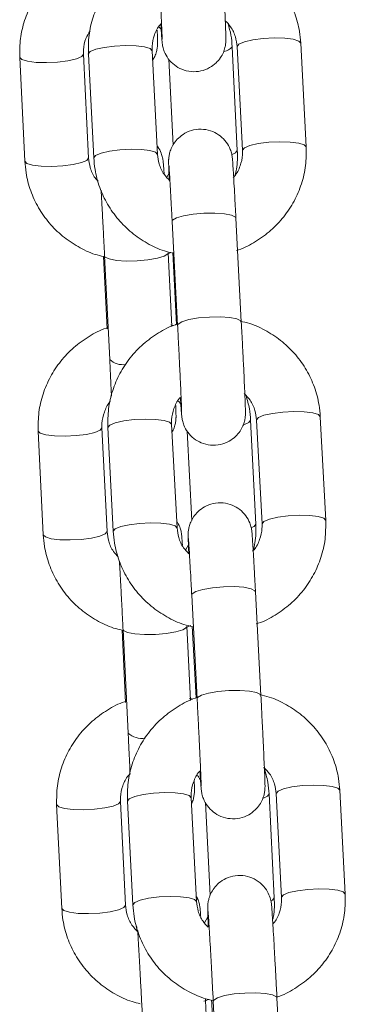
# Model space of a CAD drawing. Units: millimetres. Extents: x 4.3 to 14, y 0.2 to 14.9.
# Drawn here: x 7.3 to 7.4, y 11.3 to 11.4 of the extents above; entities that cross this region are included whole.
import ezdxf

# ---------------------------------------------------------------- set-up
doc = ezdxf.new("R2010")
doc.units = ezdxf.units.MM

# ---------------------------------------------------------------- blocks, each defined once
blk = doc.blocks.new('K078_A-A')
at = {"color": 7, "linetype": 'Continuous', "lineweight": 15}
for p, q in [((5319.030747964004, 5563.401453720753), (5319.030959784011, 5563.401213335221)), ((5319.044590651015, 5563.390137182896), (5319.04408036075, 5563.399905370896)), ((5319.024130209306, 5563.389089392846), (5319.023648231248, 5563.398859011357)), ((5319.024106874088, 5563.398882257168), (5319.024617164353, 5563.389114128773)), ((5319.030608995775, 5563.389427112763), (5319.03009870551, 5563.399195300763)), ((5319.038111864546, 5563.389799462979), (5319.037629886488, 5563.39956908149)), ((5319.038088529328, 5563.399592386906), (5319.038598819593, 5563.389824198906)), ((5319.017655520657, 5563.398563312714), (5319.018137498716, 5563.388793753807)), ((5319.031681208829, 5563.398380743687), (5319.032079174141, 5563.390314029877)), ((5319.031730680684, 5563.387732612317), (5319.031480028251, 5563.387273656552)), ((5319.031989037017, 5563.383110510533), (5319.032499327282, 5563.373342322533)), ((5319.038491158703, 5563.373655366127), (5319.037980868438, 5563.383423494523)), ((5319.025539844254, 5563.379816936676), (5319.025875418404, 5563.373014616196)), ((5319.025634347418, 5563.379881965344), (5319.026116325477, 5563.370112346833)), ((5319.031969337681, 5563.373239683335), (5319.031627058009, 5563.380177604382)), ((5319.032043411354, 5563.380198764031), (5319.032397060612, 5563.373429047291)), ((5319.032149284104, 5563.373327779), (5319.031863688449, 5563.373400437062)), ((5319.046427695969, 5563.354971813385), (5319.045917420605, 5563.364740001385)), ((5319.025865315417, 5563.353918778126), (5319.025383337358, 5563.363688396637)), ((5319.025943919042, 5563.363716887658), (5319.026454224208, 5563.353948699658)), ((5319.032446040729, 5563.354261743252), (5319.031935750464, 5563.364029871647)), ((5319.039846970657, 5563.354628907864), (5319.039364992598, 5563.364398466771)), ((5319.039925574282, 5563.364426957791), (5319.040435864547, 5563.354658769791)), ((5319.019390626768, 5563.363392757599), (5319.019872589925, 5563.353623139088)), ((5319.033408536533, 5563.363368021672), (5319.033822520593, 5563.354976343338)), ((5319.03355760775, 5563.3527301423), (5319.033255903939, 5563.352177726452)), ((5319.033826096872, 5563.347945081417), (5319.034336387137, 5563.338176953022)), ((5319.040328218559, 5563.338489937012), (5319.039817913393, 5563.348258125012)), ((5319.027274935464, 5563.344646381562), (5319.027610524515, 5563.337844061081)), ((5319.027369453529, 5563.344711350624), (5319.027851431588, 5563.334941791718)), ((5319.033706589559, 5563.338025438015), (5319.033362164119, 5563.345007049267)), ((5319.033880471209, 5563.345033334916), (5319.034234120468, 5563.338263677781)), ((5319.0339445164, 5563.338141905491), (5319.033598794559, 5563.338229881947)), ((5319.048264740924, 5563.31980638427), (5319.04775446556, 5563.32957457227)), ((5319.027600406626, 5563.318748223011), (5319.027118443469, 5563.328517841523)), ((5319.027780978898, 5563.328551458542), (5319.028291269163, 5563.318783330147)), ((5319.034283100585, 5563.319096314137), (5319.03377281032, 5563.328864502137)), ((5319.035133375743, 5563.328405486767), (5319.03556348286, 5563.319687055771)), ((5319.041582061866, 5563.319458293145), (5319.041100098709, 5563.329227911656)), ((5319.041762634138, 5563.32926158828), (5319.042272924403, 5563.31949340028)), ((5319.021125732878, 5563.328222202485), (5319.021607696036, 5563.318452583973)), ((5319.035347281912, 5563.31765948457), (5319.035031779626, 5563.317081796353)), ((5319.043476491192, 5563.278758632367), (5319.041843562344, 5563.310016798203)), ((5319.035851730922, 5563.309703754609), (5319.037484674672, 5563.278445648377))]:
    blk.add_line(p, q, dxfattribs=at)
at = {"color": 8, "linetype": 'Continuous', "lineweight": 15, "flags": 128}
for points in [[(5319.038088380316, 5563.399596738045), (5319.038265078286, 5563.399819301789), (5319.038781835655, 5563.400033401673), (5319.039576320866, 5563.400213169281), (5319.040552704552, 5563.400336908524), (5319.041593222836, 5563.400389777844), (5319.042572378138, 5563.400365280335), (5319.043372078756, 5563.400266515438), (5319.043895839671, 5563.400105284874), (5319.04408036075, 5563.399905370896)], [(5319.017655535558, 5563.398563074295), (5319.017655803779, 5563.39855902118), (5319.017854153136, 5563.398355471318), (5319.018389939288, 5563.3981948368), (5319.0191985508, 5563.398096489136), (5319.020182459572, 5563.39807228965), (5319.021222977856, 5563.398125099366), (5319.022194622973, 5563.398248659794), (5319.022980182389, 5563.398427950566), (5319.023484914521, 5563.398641454403), (5319.023647948125, 5563.398863302891), (5319.023647948125, 5563.398863302891)], [(5319.030098854521, 5563.399190949624), (5319.029914184431, 5563.399395155137), (5319.029390423516, 5563.399556385701), (5319.028590737799, 5563.399655210202), (5319.027611567596, 5563.399679648106), (5319.026571049312, 5563.399626838391), (5319.025594665626, 5563.399503039544), (5319.024800180415, 5563.399323271935), (5319.024283423046, 5563.399109172051), (5319.024106725076, 5563.398886608307), (5319.024106874088, 5563.398882257168)], [(5319.038598670581, 5563.389828550045), (5319.038775368551, 5563.390051113789), (5319.03929212592, 5563.390265213673), (5319.040086611131, 5563.390444981282), (5319.041062994817, 5563.390568720524), (5319.042103528002, 5563.390621589844), (5319.043082683304, 5563.39059715194), (5319.043882369021, 5563.390498327439), (5319.044406129936, 5563.390337096875), (5319.044590665916, 5563.390136884873)], [(5319.030609144786, 5563.389422761624), (5319.030424474696, 5563.389627026741), (5319.029900713781, 5563.389788257306), (5319.029101028064, 5563.389887081807), (5319.028121872762, 5563.389911519711), (5319.027081339577, 5563.389858650391), (5319.026104955891, 5563.389734911148), (5319.02531047068, 5563.38955514354), (5319.024793713311, 5563.389341043656), (5319.024617015341, 5563.389118479912), (5319.024617179254, 5563.389113771145)], [(5319.038111864546, 5563.389799462979), (5319.03794854782, 5563.389581906025), (5319.037631778935, 5563.389431344693)], [(5319.018137498716, 5563.388793753807), (5319.018137781838, 5563.388789402668), (5319.018336116294, 5563.388585852807), (5319.018871917347, 5563.388425218289), (5319.019680528859, 5563.388326870625), (5319.02066442273, 5563.388302671139), (5319.021704955915, 5563.388355480854), (5319.022676586131, 5563.388479041283), (5319.023462160448, 5563.388658332055), (5319.02396689258, 5563.388871835892), (5319.024129926184, 5563.389093743985), (5319.024129926184, 5563.389093743985)], [(5319.031989037017, 5563.383110510533), (5319.032032384494, 5563.383225487893), (5319.03238445423, 5563.383447217171), (5319.033050193409, 5563.383647190754), (5319.033949284772, 5563.383801268761), (5319.03497330747, 5563.383890973751), (5319.035998715976, 5563.383905338471), (5319.036901860455, 5563.383842753594), (5319.037573798517, 5563.383710729306), (5319.037933482746, 5563.383525180046), (5319.037980868438, 5563.383423494523)], [(5319.031626998404, 5563.380178796475), (5319.031590222338, 5563.380071627324), (5319.031251191119, 5563.379850613301), (5319.030596091369, 5563.379651176159), (5319.029703929046, 5563.379497396176), (5319.028682335237, 5563.379407869999), (5319.027654497841, 5563.379393326466), (5319.026744409422, 5563.379455553715), (5319.026061846832, 5563.379587041562), (5319.025689124087, 5563.37977193517), (5319.025634332517, 5563.379882263367)], [(5319.032499386886, 5563.373341249649), (5319.032542674759, 5563.373457359497), (5319.032894744495, 5563.373679029171), (5319.033560483674, 5563.373879002755), (5319.034459575037, 5563.374033140366), (5319.035483597735, 5563.374122785752), (5319.036509006241, 5563.374137210076), (5319.03741215072, 5563.374074625199), (5319.038084088782, 5563.373942600911), (5319.038443773011, 5563.373757051651), (5319.038491173605, 5563.3736550085)], [(5319.031935914377, 5563.364025520508), (5319.031751244286, 5563.364229785626), (5319.03122746847, 5563.36439101619), (5319.030427782754, 5563.364489840691), (5319.029448627452, 5563.364514278595), (5319.028408109168, 5563.364461409275), (5319.02743171058, 5563.364337670033), (5319.026637225369, 5563.364157902424), (5319.026120468, 5563.36394380254), (5319.025943770031, 5563.363721238797), (5319.025943919042, 5563.363716887658)], [(5319.039925425271, 5563.36443130893), (5319.04010212324, 5563.364653872673), (5319.040618880609, 5563.364867972557), (5319.041413365821, 5563.365047740166), (5319.042389749507, 5563.365171539013), (5319.043430282692, 5563.365224348729), (5319.044409437994, 5563.365199910824), (5319.045209138611, 5563.365101086323), (5319.045732884625, 5563.364939855759), (5319.045917420605, 5563.364740001385)], [(5319.019390641669, 5563.363392519181), (5319.01939090989, 5563.36338840646), (5319.019589259246, 5563.363184916203), (5319.020125045398, 5563.363024281685), (5319.020933656911, 5563.362925934021), (5319.021917550782, 5563.362901674931), (5319.022958083967, 5563.362954544251), (5319.023929714182, 5563.363078045075), (5319.024715288499, 5563.363257395451), (5319.025220020631, 5563.363470839684), (5319.025383054236, 5563.363692747776), (5319.025383054236, 5563.363692747776)], [(5319.039365007499, 5563.364398228352), (5319.039201675871, 5563.364180969422), (5319.038719474295, 5563.363974379723)], [(5319.040435715536, 5563.35466312093), (5319.040612413505, 5563.354885744278), (5319.041129170874, 5563.355099784558), (5319.041923656086, 5563.355279552166), (5319.042900054673, 5563.355403351014), (5319.043940572957, 5563.355456220334), (5319.044919728259, 5563.355431722825), (5319.045719413975, 5563.355332957928), (5319.046243189791, 5563.355171667759), (5319.046427725772, 5563.354971455758)], [(5319.032446204642, 5563.354257392113), (5319.032261534551, 5563.354461597626), (5319.031737758735, 5563.35462282819), (5319.030938073019, 5563.354721652691), (5319.029958917717, 5563.354746090596), (5319.028918399433, 5563.35469328088), (5319.027942000846, 5563.354569482033), (5319.027147515634, 5563.354389714425), (5319.026630758265, 5563.354175614541), (5319.026454060296, 5563.353953050797), (5319.02645423911, 5563.353948401635)], [(5319.039846970657, 5563.354628907864), (5319.03968365393, 5563.354411350911), (5319.039450927595, 5563.354293452923)], [(5319.019872589925, 5563.353623139088), (5319.019872887949, 5563.353618847554), (5319.020071222404, 5563.353415297692), (5319.020607008556, 5563.353254663174), (5319.021415620068, 5563.35315631551), (5319.022399528841, 5563.353132116024), (5319.023440047124, 5563.35318492574), (5319.024411692241, 5563.353308486168), (5319.025197251657, 5563.35348777694), (5319.02570199869, 5563.353701280777), (5319.025865017394, 5563.353923129265), (5319.025865017394, 5563.353923129265)], [(5319.033826096872, 5563.347945081417), (5319.033869429449, 5563.348060118382), (5319.034221499184, 5563.348281788056), (5319.034887238363, 5563.348481761639), (5319.035786344627, 5563.34863589925), (5319.036810352424, 5563.348725544636), (5319.037835775832, 5563.34873996896), (5319.038738920311, 5563.348677384083), (5319.039410843471, 5563.348545359795), (5319.0397705277, 5563.348359810536), (5319.039817913393, 5563.348258125012)], [(5319.033362104515, 5563.345008181755), (5319.033325328449, 5563.344901072209), (5319.032986297229, 5563.344679998581), (5319.032331182579, 5563.34448056144), (5319.031439035157, 5563.344326841061), (5319.030417426447, 5563.34423725528), (5319.029389603952, 5563.344222771351), (5319.028479515532, 5563.3442849986), (5319.027796952942, 5563.344416486447), (5319.027424215296, 5563.344601380055), (5319.027369438628, 5563.344711708252)], [(5319.034336446742, 5563.338175820534), (5319.034379719714, 5563.338291930382), (5319.03473180435, 5563.338513659661), (5319.035397528628, 5563.338713573639), (5319.036296634892, 5563.338867711251), (5319.037320642689, 5563.338957356636), (5319.038346066097, 5563.33897178096), (5319.039249210576, 5563.338909196083), (5319.039921148637, 5563.338777171795), (5319.040280817965, 5563.338591622536), (5319.04032823346, 5563.338489638989)], [(5319.033772959331, 5563.328860150998), (5319.03358828924, 5563.329064356511), (5319.033064528326, 5563.329225587075), (5319.032264827708, 5563.329324411576), (5319.031285672406, 5563.32934884948), (5319.030245154122, 5563.329296039765), (5319.029268770436, 5563.329172240918), (5319.028474285225, 5563.328992473309), (5319.027957527856, 5563.328778373425), (5319.027780814985, 5563.328555809681), (5319.027780978898, 5563.328551458542)], [(5319.041762470225, 5563.329265939419), (5319.041939183096, 5563.329488503163), (5319.042455940465, 5563.329702603047), (5319.043250425676, 5563.329882370655), (5319.044226809362, 5563.330006109898), (5319.045267342547, 5563.330058979218), (5319.046246497849, 5563.330034481709), (5319.047046183566, 5563.329935716813), (5319.047569929579, 5563.329774486248), (5319.04775446556, 5563.32957457227)], [(5319.021125747779, 5563.328221904461), (5319.021126016, 5563.328217851345), (5319.021324350456, 5563.328014301484), (5319.021860136608, 5563.327853666966), (5319.02266874812, 5563.327755319302), (5319.023652656892, 5563.327731119816), (5319.024693175176, 5563.327783989136), (5319.025664820293, 5563.32790748996), (5319.026450379709, 5563.328086780732), (5319.026955126742, 5563.328300284569), (5319.027118145445, 5563.328522192662), (5319.027118145445, 5563.328522192662)], [(5319.04110011361, 5563.329227673237), (5319.040936781982, 5563.329010354702), (5319.040566264609, 5563.328840541069)], [(5319.042272775391, 5563.319497751419), (5319.042449473361, 5563.319720315163), (5319.04296623073, 5563.319934415047), (5319.043760715941, 5563.320114182656), (5319.044737099627, 5563.320237921898), (5319.045777617911, 5563.320290791218), (5319.046756773213, 5563.320266353314), (5319.04755645893, 5563.320167528813), (5319.048080234746, 5563.320006298249), (5319.048264770726, 5563.319806086247)], [(5319.034283249596, 5563.319091962998), (5319.034098579506, 5563.319296228115), (5319.033574818591, 5563.31945745868), (5319.032775132874, 5563.319556283181), (5319.031795977572, 5563.319580721085), (5319.030755444387, 5563.319527851765), (5319.029779060701, 5563.319404112523), (5319.02898457549, 5563.319224344914), (5319.028467818121, 5563.31901024503), (5319.028291120151, 5563.318787681286), (5319.028291284064, 5563.318782972519)], [(5319.041582061866, 5563.319458293145), (5319.04141874514, 5563.319240795796), (5319.041275947312, 5563.319162415688)], [(5319.021607696036, 5563.318452583973), (5319.021607994059, 5563.318448232834), (5319.021806328515, 5563.318244682972), (5319.022342114667, 5563.318084108059), (5319.023150726179, 5563.317985700791), (5319.024134634951, 5563.317961501305), (5319.025175153235, 5563.318014370625), (5319.026146798352, 5563.318137871449), (5319.026932357768, 5563.318317221825), (5319.0274370899, 5563.318530666058), (5319.027600123504, 5563.31875257415), (5319.027600123504, 5563.31875257415)], [(5319.041843562344, 5563.310016798203), (5319.041796176652, 5563.310118483727), (5319.041436492423, 5563.310304032986), (5319.040764554361, 5563.310436057274), (5319.039861409882, 5563.310498642151), (5319.038836001376, 5563.310484217827), (5319.037811978677, 5563.310394572442), (5319.036912887314, 5563.31024043483), (5319.036247148136, 5563.310040461247), (5319.0358950784, 5563.309818791573), (5319.035851730922, 5563.309703754609)]]:
    blk.add_lwpolyline(points, dxfattribs=at)
at = {"color": 8, "linetype": 'Continuous', "lineweight": 15}
for centre, radius, start, end in [((5319.036670867398, 5563.400299665042), 0.00120579188723086, 279.1901048384536, 322.6889075840176), ((5319.027370519384, 5563.371511477905), 0.001878981134342612, 228.1266591137777, 277.4979853735174), ((5319.029152984499, 5563.336410967137), 0.001962782812056592, 228.4620398110305, 278.7740095205936)]:
    blk.add_arc(centre, radius, start, end, dxfattribs=at)
at = {"color": 7, "linetype": 'Continuous', "lineweight": 15}
for points, knots in [([(5319.024136095265, 5563.408271001999), (5319.024103782461, 5563.408261937987), (5319.023499613076, 5563.408092463439), (5319.022419335802, 5563.407487119151), (5319.020968974991, 5563.406460539905), (5319.019741916259, 5563.405165229789), (5319.018761918139, 5563.40368499709), (5319.018071580825, 5563.402056587288), (5319.017661518389, 5563.400329789608), (5319.017657523859, 5563.399153303801), (5319.017655520657, 5563.398563312714)], [0, 0, 0, 0, 0.008019625052721914, 0.1499470945862821, 0.2918345348026802, 0.4336197841145106, 0.5752486230382021, 0.7166883888318596, 0.8579232115013585, 1, 1, 1, 1]), ([(5319.030560015658, 5563.408594476407), (5319.030527054973, 5563.408585179051), (5319.029922683506, 5563.40841470152), (5319.028843246911, 5563.407808357668), (5319.02739597422, 5563.406779936698), (5319.026172909377, 5563.405483465189), (5319.025197580036, 5563.404002519659), (5319.024512389414, 5563.402373942521), (5319.024107694845, 5563.400647565181), (5319.024107148202, 5563.399471832092), (5319.024106874088, 5563.398882257168)], [0, 0, 0, 0, 0.008188178728205701, 0.1501395363450473, 0.2920304269694595, 0.4337966974581053, 0.5753896265117893, 0.7167859506552681, 0.8579814558716732, 1, 1, 1, 1]), ([(5319.030662282327, 5563.408507751648), (5319.030675501549, 5563.408253553627), (5319.030713971851, 5563.407513791969), (5319.030777649184, 5563.406256998762), (5319.030849270218, 5563.404803250583), (5319.030913711992, 5563.403450410274), (5319.030967824089, 5563.402264540984), (5319.031009237923, 5563.401296843336), (5319.031034047818, 5563.400655303715), (5319.031043196593, 5563.400325897367), (5319.031043435986, 5563.400296541311), (5319.031043513635, 5563.400287019436)], [0, 0, 0, 0, 0.06808441047889832, 0.1981377992534807, 0.3283747084884086, 0.4585485628814487, 0.5885759432699865, 0.7182695730692669, 0.8470953154333942, 0.9504041241379481, 1, 1, 1, 1]), ([(5319.03092974327, 5563.401718901818), (5319.030938090452, 5563.401575425576), (5319.030966324383, 5563.4010901236), (5319.03100294585, 5563.400519582873), (5319.031031235981, 5563.400133894944), (5319.031048724458, 5563.399942685649), (5319.03107168949, 5563.399764617237), (5319.0311216704, 5563.399494877244), (5319.03126632725, 5563.399015192082), (5319.031603339275, 5563.398407778059), (5319.032167918806, 5563.397825754587), (5319.032904393244, 5563.397396598456), (5319.033769248171, 5563.397182233666), (5319.034684566345, 5563.397240249552), (5319.035490808398, 5563.397548759117), (5319.036106864981, 5563.398004891419), (5319.036531287625, 5563.398508232014), (5319.036801456955, 5563.399005752103), (5319.036951535732, 5563.399450064399), (5319.037016497286, 5563.399800143245), (5319.037036279537, 5563.400019218157), (5319.037042008204, 5563.400143558999), (5319.037044104364, 5563.400258094652), (5319.037042890458, 5563.400418452869), (5319.03703536834, 5563.400711874244), (5319.03701312226, 5563.401323431684), (5319.036974433112, 5563.402246852304), (5319.036921919601, 5563.403412813089), (5319.036859016954, 5563.404746407028), (5319.036788306389, 5563.406192807737), (5319.036718610661, 5563.407577702623), (5319.036673621305, 5563.408444771564), (5319.036654113749, 5563.408820735638)], [0, 0, 0, 0, 0.02464105378989574, 0.08334726356850561, 0.1431120040077588, 0.1676463527788515, 0.1786594649935143, 0.1880041755317917, 0.2067219032446868, 0.2369027587236777, 0.2690235332640266, 0.3004274091734294, 0.3356193683684796, 0.371805637651883, 0.4061474447798982, 0.4352779739684641, 0.4606891589126297, 0.4827095114230079, 0.5012419635377208, 0.5157844530440722, 0.5248906286537391, 0.5317419014098976, 0.5409687031892261, 0.5600699035953426, 0.6053776640050216, 0.6620207643429544, 0.7218583727512767, 0.7805350412084032, 0.8389127834537059, 0.897186482636742, 0.955419705411472, 1, 1, 1, 1]), ([(5319.04408036075, 5563.399905370896), (5319.044048797311, 5563.400271297086), (5319.043967108345, 5563.401218346112), (5319.043564566165, 5563.40270967197), (5319.042824867968, 5563.404306543525), (5319.041805312198, 5563.405747298139), (5319.040545334298, 5563.406992063166), (5319.039077448863, 5563.40798255045), (5319.037726700918, 5563.408634469411), (5319.036850671721, 5563.408832359478), (5319.036552249411, 5563.408899771397)], [0, 0, 0, 0, 0.08795504677069041, 0.2276353637782513, 0.3673908938462364, 0.5072023494721831, 0.6471308120149727, 0.7872261450395039, 0.927517867891418, 1, 1, 1, 1]), ([(5319.03009870551, 5563.399195300763), (5319.030095966694, 5563.399335504492), (5319.030086194748, 5563.399835743426), (5319.030291276868, 5563.400676551061), (5319.030607452486, 5563.401403241172), (5319.03090183079, 5563.401691563553), (5319.03092974327, 5563.401718901818)], [0, 0, 0, 0, 0.1561907775569011, 0.5572798110068748, 0.9580219828344163, 0.9999999999999999, 0.9999999999999999, 0.9999999999999999, 0.9999999999999999]), ([(5319.03698366783, 5563.402011441414), (5319.037156782769, 5563.401832166428), (5319.037583535494, 5563.401390228326), (5319.03796547551, 5563.400543012885), (5319.038049651544, 5563.399892728922), (5319.038088529328, 5563.399592386906)], [0, 0, 0, 0, 0.2686282788812883, 0.6622065583547643, 1, 1, 1, 1]), ([(5319.037629886488, 5563.39956908149), (5319.037604353668, 5563.39993637351), (5319.0375535215, 5563.400667599101), (5319.037344254729, 5563.401370377976), (5319.037240101913, 5563.401720153515)], [0, 0, 0, 0, 0.5022964525406994, 1, 1, 1, 1]), ([(5319.023648231248, 5563.398859011357), (5319.023646617018, 5563.3989988193), (5319.023640859727, 5563.399497456101), (5319.023787806947, 5563.400271204344), (5319.024123761789, 5563.400818451363), (5319.02426628671, 5563.401050614541)], [0, 0, 0, 0, 0.1832266956759709, 0.6534934342574318, 1, 1, 1, 1]), ([(5319.030145226935, 5563.398304628556), (5319.030216320579, 5563.398419207685), (5319.030372941387, 5563.39867162794), (5319.030509139558, 5563.3990754141), (5319.030583838613, 5563.399437776076), (5319.030606807836, 5563.399673622824), (5319.030613338256, 5563.399804607344), (5319.030615748446, 5563.399916632408), (5319.030615074517, 5563.400065327247), (5319.030608277711, 5563.400338720577), (5319.030596627244, 5563.400695518921), (5319.030581161803, 5563.401065933895), (5319.030578016261, 5563.401141273205)], [0, 0, 0, 0, 0.07723968791902726, 0.1701606714154875, 0.243949960337999, 0.2918237402432455, 0.325409103308518, 0.3681023213513424, 0.4520197158464748, 0.6500741557324035, 0.9288280069739099, 0.9999999999999999, 0.9999999999999999, 0.9999999999999999, 0.9999999999999999]), ([(5319.037980868438, 5563.383423494523), (5319.037967635421, 5563.38367567158), (5319.037929113781, 5563.384409765403), (5319.037867167543, 5563.385557716119), (5319.03779969347, 5563.386765582137), (5319.037741294874, 5563.38776159788), (5319.037694169078, 5563.388509174001), (5319.037666334044, 5563.388884600065), (5319.037648795406, 5563.389076785534), (5319.037625837897, 5563.389254877662), (5319.037575854251, 5563.389524620859), (5319.037431198304, 5563.390004308058), (5319.037094185639, 5563.390611721494), (5319.03652960634, 5563.391193745153), (5319.035793131975, 5563.391622900985), (5319.03492827651, 5563.391837266919), (5319.034012955643, 5563.3917792464), (5319.033206706664, 5563.391470749314), (5319.032590658274, 5563.391014603332), (5319.032166239559, 5563.390511266814), (5319.031896052141, 5563.390013735019), (5319.031745998655, 5563.389569388295), (5319.031681026653, 5563.38921930587), (5319.031661247079, 5563.389000212705), (5319.031655515865, 5563.388875955417), (5319.031653423023, 5563.388761370548), (5319.031654610023, 5563.388601351545), (5319.03166240886, 5563.388303343607), (5319.031680906483, 5563.387781519054), (5319.031704023336, 5563.387238850586), (5319.031713857273, 5563.38700799865)], [0, 0, 0, 0, 0.03441061648808932, 0.1001701790789944, 0.16606789927728, 0.2320993323336336, 0.2984596835633273, 0.3660178389956844, 0.3937515368954245, 0.4062021134843505, 0.4167654009572367, 0.4379239962674848, 0.472040514158817, 0.5083499325156077, 0.5438489635059263, 0.5836300532114856, 0.6245351153261571, 0.6633558062988414, 0.6962845111657836, 0.7250093900388834, 0.7499012593877113, 0.7708528698941303, 0.7872917180237192, 0.7975854129118956, 0.8053284984129816, 0.8157585766337936, 0.8373513026156142, 0.8885665334759886, 0.9525960452679055, 1, 1, 1, 1]), ([(5319.031230791429, 5563.38755671901), (5319.031217640048, 5563.387767966216), (5319.031187868183, 5563.388246183449), (5319.031164521905, 5563.388554535351), (5319.031146157941, 5563.388751958301), (5319.03112563245, 5563.388912016196), (5319.031080258793, 5563.38916932695), (5319.030944975661, 5563.389608813335), (5319.030777763227, 5563.390002808555), (5319.030594906698, 5563.390201998585), (5319.030566914896, 5563.390232490723)], [0, 0, 0, 0, 0.2382570564905943, 0.5393615959265405, 0.6488297568033594, 0.7040850759248471, 0.7523943749546408, 0.8408028091537016, 0.9756299919423574, 1, 1, 1, 1]), ([(5319.038598819593, 5563.389824198906), (5319.038601515495, 5563.38968402171), (5319.038611134268, 5563.38918387893), (5319.038408278241, 5563.388341478992), (5319.038074147947, 5563.387594111811), (5319.037757410698, 5563.387288378822), (5319.037709369281, 5563.387242006485)], [0, 0, 0, 0, 0.1516871428129278, 0.541209493333138, 0.9304125217154544, 1, 1, 1, 1]), ([(5319.037918387869, 5563.387508498852), (5319.037962075658, 5563.387683763832), (5319.038148508364, 5563.388431687327), (5319.038127754816, 5563.389206339365), (5319.038111864546, 5563.389799462979)], [0, 0, 0, 0, 0.2343354385585363, 1, 1, 1, 1]), ([(5319.038041218141, 5563.380397485917), (5319.038106407447, 5563.380415586142), (5319.03874379561, 5563.380592561041), (5319.03985492632, 5563.381209289435), (5319.041301349674, 5563.382240058492), (5319.042524703372, 5563.383535845041), (5319.043499897293, 5563.38501701454), (5319.044185113177, 5563.386645530069), (5319.044589838523, 5563.388371893486), (5319.044590379665, 5563.389547608182), (5319.044590651015, 5563.390137182896)], [0, 0, 0, 0, 0.01604404943499195, 0.1568706415592756, 0.297639234562599, 0.4382798647710546, 0.578755206645597, 0.7190322145688907, 0.8591056976861111, 1, 1, 1, 1]), ([(5319.018137498716, 5563.388793753807), (5319.018168003474, 5563.388427720576), (5319.018246953304, 5563.387480384128), (5319.018645250734, 5563.385988253462), (5319.01938051534, 5563.384390272274), (5319.020396038716, 5563.382948476178), (5319.021652299199, 5563.381702337949), (5319.023117406862, 5563.380711990363), (5319.024433776795, 5563.380070213202), (5319.02527511216, 5563.379877557234), (5319.025539844254, 5563.379816936676)], [0, 0, 0, 0, 0.0886993875394217, 0.2295643009334765, 0.370490952890568, 0.5114443873563105, 0.6524921057491594, 0.7936938621705762, 0.9350843201083077, 0.9999999999999999, 0.9999999999999999, 0.9999999999999999, 0.9999999999999999]), ([(5319.025030835489, 5563.386896120732), (5319.024930358982, 5563.387002757143), (5319.02458040786, 5563.387374162648), (5319.024254052028, 5563.388137414851), (5319.024169360987, 5563.388788434159), (5319.024130209306, 5563.389089392846)], [0, 0, 0, 0, 0.1780132870886745, 0.6200050631591516, 1, 1, 1, 1]), ([(5319.024617164353, 5563.389114128773), (5319.024648725172, 5563.388748181706), (5319.024730403079, 5563.387801127908), (5319.025132989177, 5563.386309806224), (5319.025872617553, 5563.384712900162), (5319.026892241353, 5563.383272258961), (5319.028152104992, 5563.38202717523), (5319.029620388174, 5563.381037938831), (5319.030938980665, 5563.380397110619), (5319.031781240935, 5563.380205199668), (5319.032046227673, 5563.380144821827)], [0, 0, 0, 0, 0.0886764439042816, 0.22949046705927, 0.3703891336049283, 0.5113353819690333, 0.6524049794798887, 0.7936419373527852, 0.9350768982072906, 1, 1, 1, 1]), ([(5319.031779109458, 5563.386933910077), (5319.031582212426, 5563.387136512942), (5319.031130699267, 5563.387601110373), (5319.030731318738, 5563.388475997064), (5319.030647642606, 5563.389126616375), (5319.030608995775, 5563.389427112763)], [0, 0, 0, 0, 0.2938586779434728, 0.6738601006605154, 0.9999999999999999, 0.9999999999999999, 0.9999999999999999, 0.9999999999999999]), ([(5319.031682758549, 5563.388428854172), (5319.031682677262, 5563.388429657976), (5319.031682312489, 5563.38843326499), (5319.031695724975, 5563.388272309863), (5319.031721455774, 5563.387889474971), (5319.031765152134, 5563.387184306826), (5319.031822691003, 5563.386190144975), (5319.03189035997, 5563.384969363879), (5319.031947531462, 5563.383902632091), (5319.031980843008, 5563.383266890944), (5319.031989037017, 5563.383110510533)], [0, 0, 0, 0, 0.02732254870006943, 0.1226078785846356, 0.2591230311438507, 0.4225889436928844, 0.5943095109688347, 0.7682920452828989, 0.9430041843120998, 1, 1, 1, 1]), ([(5319.025309382895, 5563.386048781102), (5319.025313250721, 5563.385982350044), (5319.025336394946, 5563.385584841014), (5319.025388013252, 5563.384645507342), (5319.025461074009, 5563.383284706103), (5319.025537491166, 5563.381814084925), (5319.02559557272, 5563.380665831698), (5319.025626950433, 5563.380031502315), (5319.025634347418, 5563.379881965344)], [0, 0, 0, 0, 0.04431807711112896, 0.2651897576723979, 0.4869952770345491, 0.7091459311567907, 0.9314339870880893, 1, 1, 1, 1]), ([(5319.031534924129, 5563.380064355557), (5319.031600503965, 5563.380079656372), (5319.031718075873, 5563.380107087766), (5319.031824154809, 5563.38016400016), (5319.031871064523, 5563.380189167683)], [0, 0, 0, 0, 0.5577848455931141, 0.9999999999999999, 0.9999999999999999, 0.9999999999999999, 0.9999999999999999]), ([(5319.025871186474, 5563.37310038728), (5319.025838878516, 5563.373091343579), (5319.025234626956, 5563.372922200435), (5319.024154478627, 5563.372316432496), (5319.022704073287, 5563.37129001765), (5319.021477003859, 5563.369994661189), (5319.020497055405, 5563.368514404344), (5319.01980667736, 5563.366886017719), (5319.019396603705, 5563.365159235664), (5319.019392623029, 5563.363982748648), (5319.019390626768, 5563.363392757599)], [0, 0, 0, 0, 0.008017222968570747, 0.1499450703097428, 0.2918328422912443, 0.4336185272535936, 0.5752516102450529, 0.716687423586877, 0.8579228823789925, 1, 1, 1, 1]), ([(5319.032397060612, 5563.373429047291), (5319.032364099753, 5563.373419770383), (5319.03175962974, 5563.373249640946), (5319.03068038149, 5563.372642754205), (5319.029232988179, 5563.371614621945), (5319.02800995973, 5563.370318083811), (5319.027034639164, 5563.368837149776), (5319.026349453649, 5563.367208570696), (5319.025944735099, 5563.365482197732), (5319.025944191585, 5563.364306462942), (5319.025943919042, 5563.363716887658)], [0, 0, 0, 0, 0.008186892877500074, 0.1501396380781583, 0.2920290309048348, 0.4337956592265355, 0.5753882991273394, 0.7167849999614359, 0.857981097401853, 1, 1, 1, 1]), ([(5319.032499327282, 5563.373342322533), (5319.032512545979, 5563.373088124531), (5319.032551014753, 5563.372348362679), (5319.0326147108, 5563.371091588016), (5319.032686337888, 5563.369637865598), (5319.032750744068, 5563.36828503584), (5319.032804899181, 5563.367099177052), (5319.032846267103, 5563.366131402298), (5319.03287112112, 5563.36548989298), (5319.032880238651, 5563.365160440661), (5319.032880480242, 5563.365131149815), (5319.03288055859, 5563.365121649926)], [0, 0, 0, 0, 0.06808496169384594, 0.1981394703586695, 0.328372331659723, 0.458547183467808, 0.5885756641067046, 0.718273580983506, 0.8471005343313731, 0.9504101687888891, 1, 1, 1, 1]), ([(5319.032766788224, 5563.366553472702), (5319.032775141649, 5563.366410018357), (5319.032803397918, 5563.365924769532), (5319.03283998168, 5563.365354219079), (5319.032868277937, 5563.364968487567), (5319.032885774083, 5563.364777356001), (5319.032908728187, 5563.364599182865), (5319.032958728379, 5563.364329503798), (5319.033103365961, 5563.363849779286), (5319.033440402273, 5563.363242396498), (5319.034004975097, 5563.362660394298), (5319.034741441124, 5563.362231218398), (5319.035606288672, 5563.36201689227), (5319.036521634917, 5563.362074779387), (5319.037327829182, 5563.362383408422), (5319.037943928678, 5563.36283946448), (5319.038368344788, 5563.363342802287), (5319.038638530766, 5563.363840335899), (5319.038788591862, 5563.364284679858), (5319.038853543826, 5563.364634766553), (5319.038873316561, 5563.364853856771), (5319.038879075772, 5563.364978118518), (5319.038881159054, 5563.365092670067), (5319.038879957313, 5563.365253132805), (5319.038872399034, 5563.365546399262), (5319.038850191487, 5563.36615801774), (5319.038811489169, 5563.367081419089), (5319.038758985073, 5563.368247385375), (5319.038696058139, 5563.369580977451), (5319.038625346061, 5563.371027378133), (5319.038555677224, 5563.372412293756), (5319.0385106732, 5563.373279382296), (5319.038491158703, 5563.373655366127)], [0, 0, 0, 0, 0.02463952816347511, 0.08334569480304196, 0.1431103409356952, 0.167644679244968, 0.1786589572284705, 0.1880018645340972, 0.2067218881613966, 0.2369004220466835, 0.2690215908318689, 0.3004249492133961, 0.335616893402059, 0.3718030003723473, 0.4061461673855545, 0.4352748328329066, 0.4606863817478392, 0.4827067248684038, 0.5012413662820577, 0.5157837244710018, 0.5248899386423662, 0.53173979975424, 0.5409665975991196, 0.5600684562301464, 0.605375501957012, 0.6620185688051288, 0.7218561516977837, 0.7805327951342852, 0.8389105367527186, 0.8971842208510412, 0.9554173895739317, 1, 1, 1, 1]), ([(5319.045917420605, 5563.364740001385), (5319.045885851549, 5563.365105927654), (5319.045804149865, 5563.366052956045), (5319.04540161157, 5563.36754427852), (5319.044661924055, 5563.369141154089), (5319.043642373233, 5563.370581933656), (5319.042382390108, 5563.37182669351), (5319.040914514016, 5563.372817186805), (5319.039563741667, 5563.373469040425), (5319.038687721056, 5563.373666929165), (5319.038389294366, 5563.373734342282)], [0, 0, 0, 0, 0.08795530822705902, 0.2276310312425882, 0.3673915015025603, 0.507202478788766, 0.6471311711171346, 0.7872276744012526, 0.9275166158321079, 1, 1, 1, 1]), ([(5319.026116325477, 5563.370112346833), (5319.026128647777, 5563.36986134298), (5319.026164498589, 5563.369131066064), (5319.026217867156, 5563.368007799974), (5319.026260056272, 5563.367096007188), (5319.026276022299, 5563.36672257908), (5319.026278405408, 5563.366666840737)], [0, 0, 0, 0, 0.1940000257685103, 0.5644285490012755, 0.9349860644604713, 1, 1, 1, 1]), ([(5319.031935750464, 5563.364029871647), (5319.031933016028, 5563.364170096639), (5319.031923260934, 5563.364670348938), (5319.032128359381, 5563.365511110255), (5319.032444429905, 5563.366237922691), (5319.032738880677, 5563.366526154563), (5319.032766788224, 5563.366553472702)], [0, 0, 0, 0, 0.156209923679741, 0.5572785002648402, 0.9580395893577415, 1, 1, 1, 1]), ([(5319.0387554606, 5563.366920160477), (5319.038952357646, 5563.366717557624), (5319.039403870805, 5563.366252960219), (5319.039803251436, 5563.365378073097), (5319.03988692748, 5563.36472745413), (5319.039925574282, 5563.364426957791)], [0, 0, 0, 0, 0.2938586126938838, 0.6738599510338481, 1, 1, 1, 1]), ([(5319.039364992598, 5563.364398466771), (5319.039338464151, 5563.364765579924), (5319.039281385792, 5563.365555456716), (5319.039053084868, 5563.366314592135), (5319.03893089197, 5563.36672090215)], [0, 0, 0, 0, 0.4647726807978299, 1, 1, 1, 1]), ([(5319.025383337358, 5563.363688396637), (5319.025380960274, 5563.363828690696), (5319.025372481891, 5563.364329079331), (5319.025582491217, 5563.365168912427), (5319.025882633389, 5563.365877277995), (5319.026155864472, 5563.3661490036), (5319.026164307216, 5563.366157399838)], [0, 0, 0, 0, 0.1610482599093334, 0.5744129093886723, 0.9868494895784526, 1, 1, 1, 1]), ([(5319.031974016646, 5563.363297449772), (5319.032011207441, 5563.363358836521), (5319.032132359339, 5563.363558808607), (5319.032243085779, 5563.363905411708), (5319.032319120845, 5563.364267130852), (5319.032341885614, 5563.364503088586), (5319.032348456837, 5563.364633976066), (5319.032350819588, 5563.364746050249), (5319.032350228169, 5563.364894468317), (5319.032343158485, 5563.365171968961), (5319.032333547949, 5563.365477457934), (5319.03232083346, 5563.36578430568), (5319.032320125917, 5563.365801381295)], [0, 0, 0, 0, 0.04527213527660984, 0.1474774852427912, 0.2286388650663176, 0.2812964441062674, 0.3182295577841946, 0.3651881051851918, 0.4574931648690832, 0.6753346952055232, 0.9819328656985573, 1, 1, 1, 1]), ([(5319.032544358591, 5563.366213607018), (5319.032626385918, 5563.366137344267), (5319.032736731941, 5563.366034752938), (5319.032793650768, 5563.365901358874), (5319.032808258155, 5563.365867125218)], [0, 0, 0, 0, 0.7433644714109827, 1, 1, 1, 1]), ([(5319.039817913393, 5563.348258125012), (5319.039804680405, 5563.348510282113), (5319.039766156974, 5563.349244353082), (5319.039704205615, 5563.350392288928), (5319.039636761941, 5563.351600216339), (5319.039578348938, 5563.352596151261), (5319.039531239455, 5563.353343820414), (5319.039503367269, 5563.353719233569), (5319.039485850882, 5563.353911410306), (5319.039462907954, 5563.354089510084), (5319.03941287374, 5563.354359198361), (5319.039268280773, 5563.354838927457), (5319.038931203454, 5563.355446294478), (5319.038366657493, 5563.356028312152), (5319.037630187028, 5563.356457481616), (5319.036765341953, 5563.356671808775), (5319.035849994078, 5563.356613922765), (5319.035043799581, 5563.356305287267), (5319.034427689928, 5563.355849244865), (5319.034003263617, 5563.355345886067), (5319.033733126374, 5563.354848332297), (5319.03358303306, 5563.354404003549), (5319.033518072655, 5563.354053935971), (5319.033498291873, 5563.35383484321), (5319.033492560892, 5563.353710586359), (5319.033490467876, 5563.353596000014), (5319.033491655588, 5563.353435983234), (5319.033499447892, 5563.35313797355), (5319.033517975681, 5563.352616149859), (5319.033541075522, 5563.352073481121), (5319.033550902227, 5563.351842629139)], [0, 0, 0, 0, 0.03440821854311864, 0.1001680070869433, 0.1660680528316661, 0.2320980224089531, 0.298459914227413, 0.3660183349491525, 0.3937521152497299, 0.4062027378306124, 0.4167641302561943, 0.4379251984661755, 0.4720395569573221, 0.5083491094397238, 0.5438477016821044, 0.5836289397838494, 0.6245339869629137, 0.6633557609688102, 0.6962835517555195, 0.7250085338773875, 0.7499028019954227, 0.7708520261656774, 0.7872909350197463, 0.7975846679324403, 0.8053277820361898, 0.8157578236393493, 0.8373507081447626, 0.8885661281922527, 0.9525958870606158, 0.9999999999999999, 0.9999999999999999, 0.9999999999999999, 0.9999999999999999]), ([(5319.032950221518, 5563.352633284752), (5319.032942676394, 5563.352753876763), (5319.032918731552, 5563.353136581639), (5319.032899890212, 5563.353382452758), (5319.032881075736, 5563.353581408362), (5319.032861006185, 5563.353741624498), (5319.032814201943, 5563.353997991557), (5319.032695846022, 5563.354425751396), (5319.032516309003, 5563.354735393811), (5319.032411887268, 5563.354915486996)], [0, 0, 0, 0, 0.1603409736416606, 0.5088502302604849, 0.635554933836994, 0.6995080198907981, 0.7554236932612478, 0.857750347091135, 1, 1, 1, 1]), ([(5319.040435864547, 5563.354658769791), (5319.040438566343, 5563.354518592639), (5319.040448206172, 5563.354018448533), (5319.040245327998, 5563.353176059171), (5319.039911180226, 5563.352428731089), (5319.039594455594, 5563.352123009384), (5319.039546414236, 5563.352076636975)], [0, 0, 0, 0, 0.1516893048691687, 0.5412188124773154, 0.9304112579163527, 1, 1, 1, 1]), ([(5319.039605378131, 5563.352125930016), (5319.039668124708, 5563.352371456783), (5319.03987710942, 5563.353189211971), (5319.039859378187, 5563.354036213891), (5319.039846970657, 5563.354628907864)], [0, 0, 0, 0, 0.3002448292587447, 1, 1, 1, 1]), ([(5319.039878263095, 5563.345232056801), (5319.039943457495, 5563.345250156728), (5319.040580863803, 5563.345427119903), (5319.041691942505, 5563.346043947021), (5319.043138440292, 5563.347074623794), (5319.044361724563, 5563.34837046337), (5319.04533695565, 5563.349851598688), (5319.046022184078, 5563.351480115823), (5319.046426896385, 5563.353206505883), (5319.046427428927, 5563.354382239081), (5319.046427695969, 5563.354971813385)], [0, 0, 0, 0, 0.01604510968035034, 0.1568732047511419, 0.2976375031117796, 0.4382817626252891, 0.5787519639862698, 0.71902887548884, 0.8591063383174301, 1, 1, 1, 1]), ([(5319.019872589925, 5563.353623139088), (5319.019903094523, 5563.353257125451), (5319.01998204658, 5563.352309807865), (5319.020380378658, 5563.350817690963), (5319.021115582452, 5563.349219671442), (5319.022131186285, 5563.347777917079), (5319.023387382535, 5563.346531723969), (5319.024852501113, 5563.345541362894), (5319.026168889629, 5563.344899666577), (5319.027010209074, 5563.344707004028), (5319.027274935464, 5563.344646381562)], [0, 0, 0, 0, 0.08869504379528881, 0.2295607770023196, 0.3704922265157073, 0.5114424057994563, 0.6524939693967913, 0.7936961969399564, 0.9350852278004684, 1, 1, 1, 1]), ([(5319.026912852148, 5563.351558791821), (5319.026759519505, 5563.351718319111), (5319.026353698603, 5563.352140535185), (5319.025986977155, 5563.352965294561), (5319.025903777584, 5563.353617343714), (5319.025865315417, 5563.353918778126)], [0, 0, 0, 0, 0.2461621320901435, 0.651509900013785, 1, 1, 1, 1]), ([(5319.026454224208, 5563.353948699658), (5319.026485781841, 5563.353582773233), (5319.026567455848, 5563.352635722536), (5319.026970002699, 5563.351144399338), (5319.027709716219, 5563.349547517318), (5319.028729277184, 5563.348106836362), (5319.029989157673, 5563.346861746364), (5319.031457424499, 5563.3458724917), (5319.032776057881, 5563.345231773627), (5319.033618297065, 5563.345039794397), (5319.033883287529, 5563.344979392712)], [0, 0, 0, 0, 0.08867170987989169, 0.2294904087495951, 0.3703854094480435, 0.5113355966159232, 0.6524044579934207, 0.7936424976863898, 0.9350745340822589, 1, 1, 1, 1]), ([(5319.033550902227, 5563.351842629139), (5319.033377786284, 5563.352021903273), (5319.032951019691, 5563.352463851087), (5319.032569103875, 5563.353311106616), (5319.032484920813, 5563.35396140284), (5319.032446040729, 5563.354261743252)], [0, 0, 0, 0, 0.2686235245552961, 0.662212536802552, 1, 1, 1, 1]), ([(5319.033519818405, 5563.353263425057), (5319.033519737365, 5563.353264228055), (5319.033519373713, 5563.35326783141), (5319.033532756585, 5563.353106974311), (5319.033558530297, 5563.352724090224), (5319.033602189274, 5563.352018944202), (5319.033659736467, 5563.351024714955), (5319.03372740651, 5563.349803949674), (5319.033784567685, 5563.34873722928), (5319.033817897406, 5563.348101482067), (5319.033826096872, 5563.347945081417)], [0, 0, 0, 0, 0.02732244217786859, 0.1226060202600593, 0.2591206821673571, 0.4225859944519964, 0.5943107302121838, 0.7682925241844515, 0.9429974697333995, 1, 1, 1, 1]), ([(5319.027029647449, 5563.351134227936), (5319.027038316956, 5563.350985798348), (5319.027066067517, 5563.350510684032), (5319.02712294231, 5563.349479036388), (5319.027196229727, 5563.348113034481), (5319.027272581997, 5563.346643792877), (5319.027330679747, 5563.345495197593), (5319.027362056718, 5563.344860883915), (5319.027369453529, 5563.344711350624)], [0, 0, 0, 0, 0.09502737249243365, 0.3041769890188464, 0.5142118868759613, 0.724581339203573, 0.9350727247646422, 1, 1, 1, 1]), ([(5319.03327003024, 5563.344893740838), (5319.03333526275, 5563.344909920178), (5319.033499446131, 5563.344950641886), (5319.033647484365, 5563.345032771833), (5319.033736704806, 5563.345082270329)], [0, 0, 0, 0, 0.3973148985020885, 1, 1, 1, 1]), ([(5319.04775446556, 5563.32957457227), (5319.047722895107, 5563.32994049801), (5319.047641188155, 5563.330887543807), (5319.047238683955, 5563.332378881621), (5319.046498947094, 5563.333975729933), (5319.045479437716, 5563.335416514948), (5319.044219436794, 5563.336661258004), (5319.042751554997, 5563.337651753127), (5319.041400805597, 5563.338303670631), (5319.040524776487, 5563.338501560814), (5319.040226354221, 5563.338568972771)], [0, 0, 0, 0, 0.087955190271101, 0.2276352387107335, 0.3673912881386641, 0.5072014212627083, 0.6471307528955392, 0.787226099887343, 0.9275178541102991, 1, 1, 1, 1]), ([(5319.027606292585, 5563.337929832165), (5319.027573984787, 5563.337920768046), (5319.026969837273, 5563.337751271386), (5319.025889529309, 5563.33714602706), (5319.024439154688, 5563.336119433005), (5319.02321214894, 5563.334824057541), (5319.022232124394, 5563.333343829553), (5319.021541800424, 5563.331715415849), (5319.021131710601, 5563.329988640557), (5319.021127729372, 5563.32881217382), (5319.021125732878, 5563.328222202485)], [0, 0, 0, 0, 0.008018535146060267, 0.1499445223687806, 0.2918335140954451, 0.4336219611793242, 0.5752513265057921, 0.716691763230994, 0.8579273569446508, 1, 1, 1, 1]), ([(5319.034234120468, 5563.338263677781), (5319.034201159783, 5563.338254380425), (5319.033596788287, 5563.338083902888), (5319.032517351851, 5563.337477559127), (5319.031070078942, 5563.336449138003), (5319.029847014158, 5563.335152666525), (5319.028871684845, 5563.333671721009), (5319.028186494282, 5563.332043144054), (5319.02778179964, 5563.33031676646), (5319.027781253012, 5563.329141033449), (5319.027780978898, 5563.328551458542)], [0, 0, 0, 0, 0.008188178725021063, 0.1501395409617876, 0.2920304188544607, 0.4337966892879693, 0.5753896272738874, 0.716785961258002, 0.8579814559269086, 1, 1, 1, 1]), ([(5319.034336387137, 5563.338176953022), (5319.034349606417, 5563.337922754997), (5319.034388076893, 5563.337182993278), (5319.034451752116, 5563.335926200182), (5319.034523381954, 5563.334472452188), (5319.034587791001, 5563.333119611344), (5319.034641935767, 5563.331933742777), (5319.034683340928, 5563.330966043877), (5319.034708152977, 5563.330324505383), (5319.034717301199, 5563.329995106648), (5319.034717540752, 5563.329965744034), (5319.034717618445, 5563.32995622081)], [0, 0, 0, 0, 0.06808481867727394, 0.1981389998462053, 0.3283766929654062, 0.4585513005920148, 0.5885794706673582, 0.7182738278128463, 0.8471004989141716, 0.9504098578593274, 1, 1, 1, 1]), ([(5319.034603848079, 5563.331388103192), (5319.034612195451, 5563.331244626945), (5319.034640430066, 5563.33075932495), (5319.034677040881, 5563.330188784779), (5319.034705367959, 5563.329803095908), (5319.034722799494, 5563.329611887088), (5319.034745798578, 5563.329433818431), (5319.034795772824, 5563.329164079098), (5319.034940433369, 5563.328684393323), (5319.035277443706, 5563.328076979461), (5319.035842023674, 5563.327494955763), (5319.036578493907, 5563.327065803162), (5319.037443342823, 5563.32685143291), (5319.038358660183, 5563.326909454095), (5319.039164909832, 5563.327217956397), (5319.039780969718, 5563.327674093115), (5319.040205392434, 5563.32817743323), (5319.040475561808, 5563.328674953767), (5319.04062564041, 5563.329119264991), (5319.040690602255, 5563.329469345952), (5319.04071038426, 5563.329688418252), (5319.040716113058, 5563.329812761343), (5319.04071820913, 5563.329927295148), (5319.040716995297, 5563.330087655265), (5319.040709473135, 5563.330381075039), (5319.040687227084, 5563.330992632875), (5319.040648537893, 5563.331916054329), (5319.04059602444, 5563.333082013817), (5319.040533121734, 5563.33441560889), (5319.040462411213, 5563.33586200891), (5319.04039271547, 5563.337246904006), (5319.040347726114, 5563.338113972944), (5319.040328218559, 5563.338489937012)], [0, 0, 0, 0, 0.02464105506912501, 0.08334726789544147, 0.143111942615317, 0.1676463096438859, 0.1786594331073803, 0.1880041665184818, 0.2067218952030993, 0.2369027490144013, 0.2690235279710472, 0.3004274046718236, 0.3356188004135616, 0.3718050715755589, 0.4061474237835955, 0.4352779544844597, 0.4606891420127709, 0.4827094956663259, 0.5012419531670901, 0.5157844226135511, 0.5248906411406907, 0.5317418554713352, 0.5409686909681131, 0.5600698575272398, 0.6053776549662074, 0.6620207582447415, 0.7218583410627836, 0.7805350358900517, 0.8389127642432788, 0.8971864762156517, 0.9554197030971061, 1, 1, 1, 1]), ([(5319.027851431588, 5563.334941791718), (5319.027863743774, 5563.334690980613), (5319.027899566035, 5563.333961246164), (5319.027953312093, 5563.332830786879), (5319.028001628701, 5563.331781150447), (5319.028022280066, 5563.331294468815), (5319.028029738883, 5563.331118690197)], [0, 0, 0, 0, 0.1695056412716074, 0.4931763534028288, 0.8169465324537845, 1, 1, 1, 1]), ([(5319.03377281032, 5563.328864502137), (5319.033770071518, 5563.329004705862), (5319.033760299601, 5563.329504944513), (5319.033965381052, 5563.330345751699), (5319.034281558504, 5563.331072443797), (5319.034575935614, 5563.331360764935), (5319.034603848079, 5563.331388103192)], [0, 0, 0, 0, 0.1561908818695119, 0.5572798847178553, 0.9580218228980142, 1, 1, 1, 1]), ([(5319.040592520455, 5563.331754790966), (5319.040789411928, 5563.331552187488), (5319.041240915046, 5563.331087585821), (5319.041640292694, 5563.330212702672), (5319.041723981428, 5563.329562084607), (5319.041762634138, 5563.32926158828)], [0, 0, 0, 0, 0.2938561307045722, 0.6738583663842954, 1, 1, 1, 1]), ([(5319.041100098709, 5563.329227911656), (5319.041072713372, 5563.329594870966), (5319.04100939112, 5563.330443379265), (5319.040762062127, 5563.3312588509), (5319.040621696929, 5563.331721650784)], [0, 0, 0, 0, 0.4324758046680599, 1, 1, 1, 1]), ([(5319.027118443469, 5563.328517841523), (5319.027116154292, 5563.328658071781), (5319.027107989751, 5563.329158214998), (5319.027312765379, 5563.330001838623), (5319.027653599304, 5563.330755540655), (5319.027976431812, 5563.331066177043), (5319.028029396156, 5563.331117140477)], [0, 0, 0, 0, 0.1508231766757854, 0.5379237638210275, 0.9241911362831207, 0.9999999999999999, 0.9999999999999999, 0.9999999999999999, 0.9999999999999999]), ([(5319.033802806357, 5563.328290211384), (5319.033807241271, 5563.328297864331), (5319.03389277123, 5563.328445456104), (5319.033976006177, 5563.328735846562), (5319.034054539633, 5563.329096409422), (5319.03407692256, 5563.329332543915), (5319.034083581894, 5563.329463441764), (5319.034085923588, 5563.329575320246), (5319.034085214372, 5563.32972612212), (5319.034080242608, 5563.329951240364), (5319.034068019974, 5563.330283720471), (5319.034061535219, 5563.330460118477)], [0, 0, 0, 0, 0.006338133684707664, 0.1222347839173607, 0.2142828468791262, 0.2739949840590897, 0.3158747609642245, 0.3691243648256717, 0.4737913756216543, 0.7208189296107993, 1, 1, 1, 1]), ([(5319.034340753177, 5563.330973433678), (5319.034395535507, 5563.330916448533), (5319.034567504162, 5563.330737564917), (5319.034650028422, 5563.330507086164), (5319.03470626376, 5563.330350028698)], [0, 0, 0, 0, 0.318559889854228, 1, 1, 1, 1]), ([(5319.041843562344, 5563.310016798203), (5319.041826945847, 5563.310333702849), (5319.041778642802, 5563.311254922744), (5319.041700355884, 5563.312715820261), (5319.041612542512, 5563.314312747802), (5319.041532422984, 5563.315722554879), (5319.041462253649, 5563.31690710475), (5319.04140357161, 5563.317835312218), (5319.04136160802, 5563.318440980234), (5319.04133486109, 5563.318735458899), (5319.041314553107, 5563.318935406581), (5319.041268608388, 5563.319192412753), (5319.041178085493, 5563.319545070352), (5319.040943617162, 5563.320094801729), (5319.040455572293, 5563.320738638583), (5319.039722820585, 5563.321267214924), (5319.038841978153, 5563.321559062338), (5319.037918124916, 5563.321575908256), (5319.037068009407, 5563.321321149997), (5319.036398080499, 5563.320887381555), (5319.035930289349, 5563.320390139752), (5319.035625479782, 5563.319886964794), (5319.035449829186, 5563.319428097529), (5319.035369179576, 5563.319059964802), (5319.035341540862, 5563.318824860483), (5319.035331926717, 5563.318681618144), (5319.035327448903, 5563.318546053694), (5319.035327224309, 5563.318378503584), (5319.035332934641, 5563.318079023912), (5319.035349325249, 5563.317549760845), (5319.035372902757, 5563.316954850303), (5319.035383715252, 5563.316682028)], [0, 0, 0, 0, 0.03357213965498872, 0.09759188881690213, 0.1616889516009551, 0.2258326565183554, 0.2900699597527803, 0.3545142316016277, 0.41952690682517, 0.470567262987561, 0.4939536958805071, 0.5028898988534461, 0.5140735535598302, 0.5352362617010153, 0.5642191029473498, 0.5964376154073557, 0.6267011609466856, 0.6584191196003718, 0.6900505676810861, 0.7166028792507295, 0.7397016556136967, 0.759803552000899, 0.7768881623291047, 0.7905544891248653, 0.7996061605270678, 0.8070873537079748, 0.8175042162354084, 0.8392963930123197, 0.8840422636683863, 0.9468224979817359, 1, 1, 1, 1]), ([(5319.034670262555, 5563.317716168587), (5319.034667786197, 5563.317753804523), (5319.034647510941, 5563.318061949331), (5319.034628121896, 5563.318286842334), (5319.034607410883, 5563.318504360214), (5319.034577876621, 5563.31871432919), (5319.034520676259, 5563.318985380488), (5319.034424033657, 5563.319317297024), (5319.034302000248, 5563.319530108566), (5319.034256263593, 5563.319609867756)], [0, 0, 0, 0, 0.05978998064827848, 0.4895313904769256, 0.6915629328783236, 0.7657095415054579, 0.8340307429263274, 0.9377967311424056, 1, 1, 1, 1]), ([(5319.035383715252, 5563.316682028), (5319.035212139876, 5563.316859802338), (5319.034787004451, 5563.317300297769), (5319.034406182357, 5563.318145717845), (5319.034321987158, 5563.318795981843), (5319.034283100585, 5563.319096314137)], [0, 0, 0, 0, 0.2669371052589632, 0.6614260344033043, 1, 1, 1, 1]), ([(5319.041432782034, 5563.317361997788), (5319.04145960229, 5563.317472649283), (5319.041625345694, 5563.318156451719), (5319.041601798614, 5563.31886467396), (5319.041582061866, 5563.319458293145)], [0, 0, 0, 0, 0.1618179299189834, 1, 1, 1, 1]), ([(5319.042272924403, 5563.31949340028), (5319.042275668297, 5563.319353188339), (5319.042285458331, 5563.318852921589), (5319.042079745327, 5563.318012589722), (5319.041768333075, 5563.317290854707), (5319.041479474604, 5563.317007018883), (5319.041456579188, 5563.316984521573)], [0, 0, 0, 0, 0.1573653502038647, 0.5614689542742632, 0.965241282805248, 0.9999999999999999, 0.9999999999999999, 0.9999999999999999, 0.9999999999999999]), ([(5319.041839077095, 5563.31010209245), (5319.041862860483, 5563.310108833027), (5319.042457809876, 5563.310277450857), (5319.043528173847, 5563.310880923468), (5319.044975684185, 5563.311908613238), (5319.046198761135, 5563.313205215704), (5319.047174036693, 5563.314686166512), (5319.047859208674, 5563.316314747422), (5319.048263949459, 5563.318041090983), (5319.048264476588, 5563.319216808323), (5319.048264740924, 5563.31980638427)], [0, 0, 0, 0, 0.005924334643432371, 0.1481992494503185, 0.2904155703165244, 0.4325034211058705, 0.5744234595689247, 0.7161426732428788, 0.8576567290772599, 1, 1, 1, 1]), ([(5319.021607696036, 5563.318452583973), (5319.021638200721, 5563.318086550667), (5319.021717150391, 5563.317139214023), (5319.022115449742, 5563.315647085161), (5319.022850708237, 5563.314049092394), (5319.023866259159, 5563.312607332005), (5319.025122483597, 5563.31136109134), (5319.026587705303, 5563.310371117775), (5319.027894911488, 5563.309732460541), (5319.028726644393, 5563.309541557903), (5319.028981863478, 5563.309482979004)], [0, 0, 0, 0, 0.08890580213362537, 0.2300985258400438, 0.371353213328989, 0.5126353433059582, 0.6540112974213195, 0.7955406709398413, 0.937261200931561, 1, 1, 1, 1]), ([(5319.028794883708, 5563.316221522515), (5319.028588047136, 5563.316433500711), (5319.028126436679, 5563.316906586057), (5319.02772044197, 5563.31779360726), (5319.027638354718, 5563.318446429815), (5319.027600406626, 5563.318748223011)], [0, 0, 0, 0, 0.3038813226418606, 0.678191447911867, 1, 1, 1, 1]), ([(5319.028291269163, 5563.318783330147), (5319.028322830084, 5563.318417383428), (5319.028404508267, 5563.317470330555), (5319.02880709128, 5563.315978999152), (5319.029546732229, 5563.314382133035), (5319.030566309245, 5563.312941342938), (5319.031826347928, 5563.311696815143), (5319.03329397271, 5563.31070550304), (5319.034667449902, 5563.310045635894), (5319.035567381769, 5563.309843512581), (5319.035889490465, 5563.309771167462)], [0, 0, 0, 0, 0.08745915989276716, 0.2263401868072392, 0.3653046848228442, 0.5043161025962416, 0.6434491851439522, 0.7827473306356136, 0.922239695590887, 1, 1, 1, 1]), ([(5319.035363822201, 5563.318147169774), (5319.0353635535, 5563.318149503485), (5319.03536199726, 5563.318163019577), (5319.035375308741, 5563.318022171834), (5319.035399936039, 5563.317681270544), (5319.035444248585, 5563.317011410762), (5319.035504218163, 5563.31602754556), (5319.035577293661, 5563.314768652681), (5319.035660102426, 5563.313288667145), (5319.035748361072, 5563.311663779796), (5319.035813485462, 5563.310434883396), (5319.03584759195, 5563.309782878353), (5319.035851730922, 5563.309703754609)], [0, 0, 0, 0, 0.01430701304070439, 0.0828615053948673, 0.1841471715927201, 0.3090313969752772, 0.4424335461112042, 0.5783203120245622, 0.7150072980893099, 0.8520118755356327, 0.9820409753975187, 1, 1, 1, 1]), ([(5319.028649448374, 5563.316777395432), (5319.028651009373, 5563.316732788885), (5319.028654755487, 5563.316625740861), (5319.028661567922, 5563.316463124075), (5319.028665541628, 5563.31636826915)], [0, 0, 0, 0, 0.4166965906118423, 0.9999999999999999, 0.9999999999999999, 0.9999999999999999, 0.9999999999999999]), ([(5319.028741209725, 5563.316426681702), (5319.028749194361, 5563.316299929998), (5319.028775766667, 5563.315878108453), (5319.028833888996, 5563.314884658076), (5319.02891305028, 5563.313488685927), (5319.029000867625, 5563.311886861165), (5319.029093788618, 5563.310147753371), (5319.029189129099, 5563.308319021264), (5319.029281242111, 5563.306513935708), (5319.029338872279, 5563.305353136263), (5319.029366119722, 5563.304804312413)], [0, 0, 0, 0, 0.05804431329780443, 0.1931677554485849, 0.3294562160887218, 0.4661748195520982, 0.6030769230431543, 0.7400716608163176, 0.8771063574551144, 0.9999999999999999, 0.9999999999999999, 0.9999999999999999, 0.9999999999999999]), ([(5319.034977643708, 5563.30971531791), (5319.035052353357, 5563.309733317807), (5319.035209252369, 5563.3097711197), (5319.035350770021, 5563.30984836379), (5319.035424902061, 5563.309888827031)], [0, 0, 0, 0, 0.4761639300997543, 1, 1, 1, 1]), ([(5319.035358830312, 5563.305099951451), (5319.035342952994, 5563.305420689243), (5319.035296805757, 5563.306352910111), (5319.035217135403, 5563.307924456433), (5319.035149260949, 5563.30924719168), (5319.035114443454, 5563.309903794642), (5319.035111024002, 5563.309968280022)], [0, 0, 0, 0, 0.199105668680128, 0.5786984377109677, 0.9586237152799734, 1, 1, 1, 1]), ([(5319.035699396351, 5563.309819328015), (5319.035717920692, 5563.309442927233), (5319.035766294081, 5563.30846001552), (5319.035846995715, 5563.306866759061), (5319.035908007835, 5563.305691075519), (5319.035937159279, 5563.305129336541)], [0, 0, 0, 0, 0.2447579320266767, 0.6391470221069564, 1, 1, 1, 1])]:
    blk.add_open_spline(points, degree=3, knots=knots, dxfattribs=at)

msp = doc.modelspace()

# ---------------------------------------------------------------- block references
at = {"color": 2, "true_color": 0xf1eb1f}
msp.add_blockref('K078_A-A', (-5311.678303329352, -5551.996466552947), dxfattribs=at)

doc.saveas('drawing.dxf')
